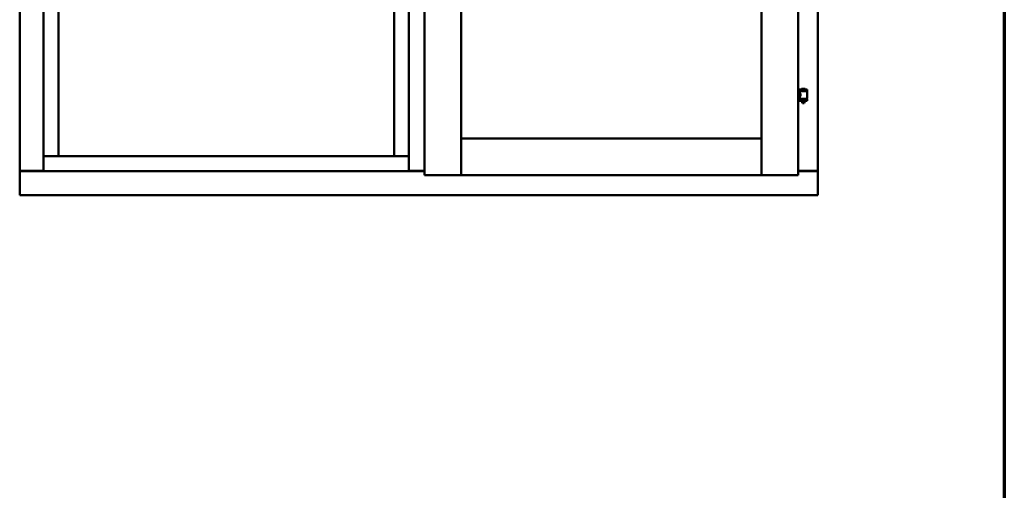
# Model space of a CAD drawing. Units: millimetres. Extents: x 15 to 815, y -287 to 287.
# Drawn here: x 564 to 610, y -106 to -84 of the extents above; entities that cross this region are included whole.
import ezdxf

# ---------------------------------------------------------------- set-up
doc = ezdxf.new("R2010")
doc.units = ezdxf.units.MM
doc.layers.add('Border (ISO)', color=8, linetype='Continuous', lineweight=70)
doc.layers.add('Visible (ISO)', color=7, linetype='Continuous', lineweight=50)

# ---------------------------------------------------------------- blocks, each defined once
blk = doc.blocks.new('Borders LEIAB A4 Border')
at = {"layer": 'Border (ISO)'}
blk.add_line((200, 287), (200, 10), dxfattribs=at)

msp = doc.modelspace()

# ---------------------------------------------------------------- linework, layer by layer
at = {"layer": 'Visible (ISO)'}
for p, q in [((563.892, -63.16), (563.892, -90.91)), ((565.017, -63.16), (565.017, -90.91)), ((582.179, -63.16), (582.179, -90.91)), ((582.904, -62.96), (582.904, -91.11)), ((584.629, -62.96), (584.629, -91.11)), ((598.742, -91.11), (598.742, -62.96)), ((600.467, -91.11), (600.467, -62.96)), ((601.392, -90.91), (601.392, -63.16)), ((565.717, -90.21), (565.717, -63.86)), ((581.479, -63.86), (581.479, -90.21)), ((600.467, -87.225), (600.535, -87.225)), ((600.882, -87.078), (600.532, -87.078)), ((600.532, -87.153), (600.532, -87.078)), ((600.882, -87.153), (600.532, -87.153)), ((600.535, -87.225), (600.535, -87.166)), ((600.543, -87.158), (600.87, -87.158)), ((600.634, -87.158), (600.634, -87.153)), ((600.757, -87.042), (600.657, -87.042)), ((600.78, -87.158), (600.78, -87.153)), ((600.878, -87.504), (600.878, -87.166)), ((600.882, -87.153), (600.882, -87.078)), ((600.467, -87.445), (600.535, -87.445)), ((600.532, -87.536), (600.882, -87.536)), ((600.532, -87.611), (600.532, -87.536)), ((600.882, -87.611), (600.532, -87.611)), ((600.535, -87.504), (600.535, -87.445)), ((600.87, -87.512), (600.543, -87.512)), ((600.634, -87.536), (600.634, -87.512)), ((600.634, -87.624), (600.634, -87.611)), ((600.669, -87.728), (600.635, -87.632)), ((600.745, -87.728), (600.669, -87.728)), ((600.745, -87.728), (600.778, -87.632)), ((600.78, -87.536), (600.78, -87.512)), ((600.78, -87.624), (600.78, -87.611)), ((600.882, -87.611), (600.882, -87.536)), ((584.679, -89.435), (584.629, -89.385)), ((584.629, -89.385), (584.629, -91.11)), ((584.629, -89.385), (598.742, -89.385)), ((598.742, -89.385), (598.692, -89.435)), ((598.742, -89.385), (598.742, -91.11)), ((565.667, -90.21), (565.017, -90.21)), ((565.667, -90.21), (565.717, -90.21)), ((581.479, -90.21), (565.717, -90.21)), ((581.479, -90.21), (581.529, -90.21)), ((582.179, -90.21), (581.529, -90.21)), ((563.898, -90.91), (563.892, -90.91)), ((563.892, -92.035), (563.892, -90.91)), ((563.909, -90.91), (563.892, -90.91)), ((565.013, -90.91), (563.909, -90.91)), ((563.942, -90.897), (564.992, -90.897)), ((565.017, -90.91), (565.013, -90.91)), ((565.017, -90.91), (582.179, -90.91)), ((582.179, -90.91), (582.182, -90.91)), ((582.904, -90.91), (582.182, -90.91)), ((582.204, -90.897), (582.904, -90.897)), ((582.954, -91.06), (582.904, -91.11)), ((582.904, -91.11), (584.629, -91.11)), ((584.629, -91.11), (584.579, -91.06)), ((584.629, -91.11), (584.679, -91.06)), ((584.629, -91.11), (598.742, -91.11)), ((598.692, -91.06), (598.742, -91.11)), ((598.792, -91.06), (598.742, -91.11)), ((600.467, -91.11), (598.742, -91.11)), ((600.467, -91.11), (600.417, -91.06)), ((600.467, -90.897), (601.342, -90.897)), ((600.467, -90.91), (601.375, -90.91)), ((601.392, -90.91), (601.375, -90.91)), ((601.392, -90.91), (601.385, -90.91)), ((601.392, -92.035), (601.392, -90.91)), ((563.892, -92.035), (563.942, -91.985)), ((563.892, -92.035), (601.392, -92.035)), ((601.342, -91.985), (601.392, -92.035))]:
    msp.add_line(p, q, dxfattribs=at)
for centre, radius, start, end in [((600.543, -87.166), 0.0075, 90, 180), ((599.767, -87.345), 0.805, 13.3815, 13.7477), ((600.602, -87.076), 0.0025, 130.4942, 270), ((600.707, -87.199), 0.164, 108.0031, 130.4942), ((600.657, -87.045), 0.0025, 90, 108.0031), ((600.757, -87.045), 0.0025, 71.9969, 90), ((600.707, -87.199), 0.164, 49.5058, 71.9969), ((600.812, -87.076), 0.0025, 270, 49.5058), ((601.768, -87.345), 0.924, 168.0529, 168.3697), ((600.87, -87.166), 0.0075, 0, 90), ((600.543, -87.504), 0.0075, 180, 270), ((599.767, -87.345), 0.805, 346.2523, 348.0233), ((600.659, -87.624), 0.025, 180, 199.29), ((600.755, -87.624), 0.025, 340.71, 0), ((601.768, -87.345), 0.924, 190.414, 191.9471), ((600.87, -87.504), 0.0075, 270, 0), ((563.942, -90.947), 0.05, 90, 131.4096), ((564.992, -90.922), 0.025, 30, 90), ((582.204, -90.922), 0.025, 90, 150), ((601.342, -90.947), 0.05, 48.5904, 90)]:
    msp.add_arc(centre, radius, start, end, dxfattribs=at)
for points, knots in [([(600.535, -87.225), (600.535, -87.225), (600.537, -87.228), (600.544, -87.239), (600.549, -87.248), (600.559, -87.267), (600.564, -87.279), (600.573, -87.306), (600.575, -87.321), (600.575, -87.349), (600.573, -87.364), (600.564, -87.391), (600.559, -87.403), (600.549, -87.422), (600.544, -87.431), (600.537, -87.442), (600.535, -87.445), (600.535, -87.445)], [0.687952, 0.687952, 0.687952, 0.687952, 0.859156, 0.859156, 1.03036, 1.03036, 1.203132, 1.203132, 1.375904, 1.375904, 1.548677, 1.548677, 1.721449, 1.721449, 1.892653, 1.892653, 2.063857, 2.063857, 2.063857, 2.063857]), ([(563.898, -90.91), (563.9, -90.91), (563.903, -90.911), (563.908, -90.913), (563.911, -90.914), (563.918, -90.919), (563.923, -90.922), (563.932, -90.928), (563.937, -90.932), (563.942, -90.935)], [0.5344454, 0.5344454, 0.5344454, 0.5344454, 0.5797861, 0.5797861, 0.6251268, 0.6251268, 0.6916556, 0.6916556, 0.7581844, 0.7581844, 0.7581844, 0.7581844]), ([(601.342, -90.935), (601.346, -90.932), (601.351, -90.928), (601.361, -90.922), (601.365, -90.919), (601.372, -90.914), (601.375, -90.913), (601.381, -90.911), (601.383, -90.91), (601.385, -90.91)], [0, 0, 0, 0, 0.0665288, 0.0665288, 0.1330576, 0.1330576, 0.1783983, 0.1783983, 0.223739, 0.223739, 0.223739, 0.223739])]:
    msp.add_open_spline(points, degree=3, knots=knots, dxfattribs=at)

# ---------------------------------------------------------------- block references
msp.add_blockref('Borders LEIAB A4 Border', (410.147, -297))

doc.saveas('drawing.dxf')
